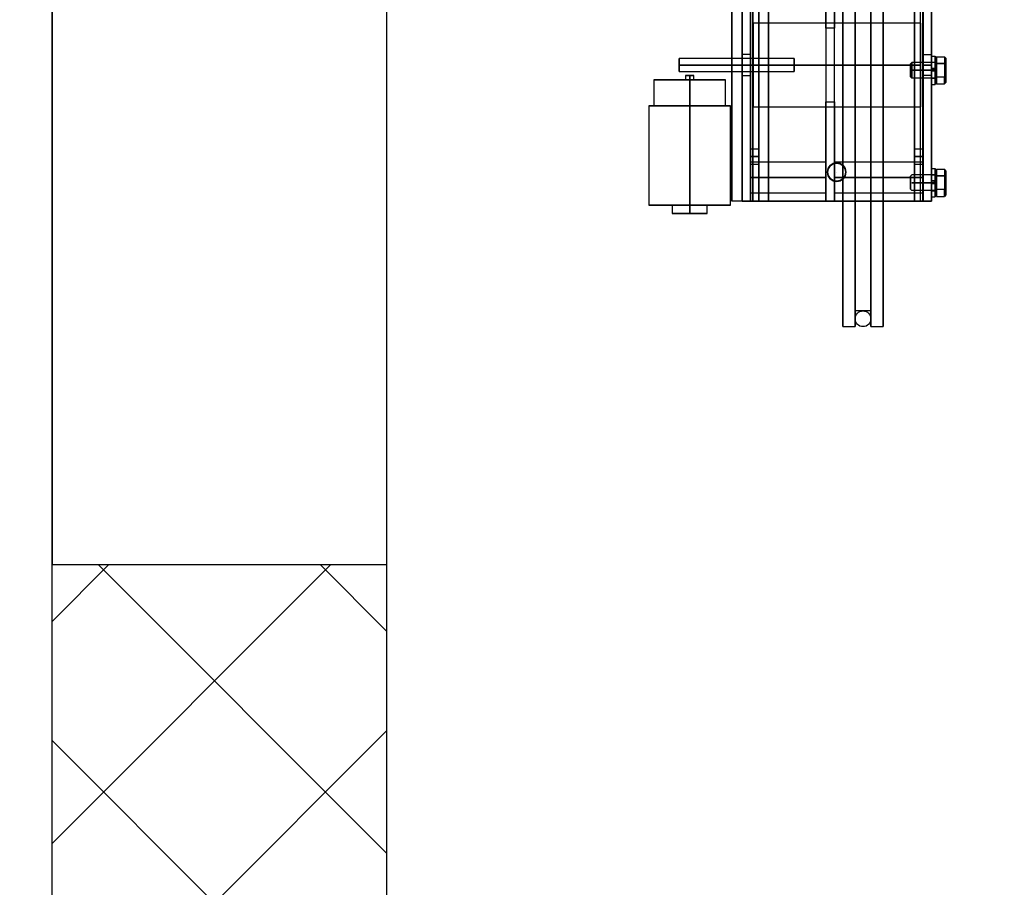
# Model space of a CAD drawing. Extents: x 1076 to 1544, y 277 to 860.
# Drawn here: x 1361 to 1384, y 661 to 681 of the extents above; entities that cross this region are included whole.
import ezdxf

# ---------------------------------------------------------------- set-up
doc = ezdxf.new("R2010")
doc.units = 0
doc.header["$LTSCALE"] = 40
doc.header["$MEASUREMENT"] = 0
doc.header["$PDMODE"] = 34
doc.linetypes.add('CENTER2', pattern=[1.125, 0.75, -0.125, 0.125, -0.125])
doc.linetypes.add('HIDDEN', pattern=[0.375, 0.25, -0.125])
doc.layers.get('0').update_dxf_attribs({"linetype": 'CONTINUOUS'})
doc.layers.get('DEFPOINTS').update_dxf_attribs({"linetype": 'CONTINUOUS'})
for name, color, linetype in [('3D-OBJ', 7, 'CONTINUOUS'), ('FRONT-DIM', 7, 'CONTINUOUS'), ('GOV ACCESS DOOR', 7, 'CONTINUOUS'), ('Governor', 5, 'CONTINUOUS'), ('HW GOV', 7, 'CONTINUOUS'), ('SELF RESETING GOV', 7, 'CONTINUOUS'), ('TOP-HID', 7, 'HIDDEN'), ('TOP-VIS', 7, 'CONTINUOUS')]:
    doc.layers.add(name, color=color, linetype=linetype)
doc.layers.add('Non Printing', color=190, linetype='CONTINUOUS', plot=False)
doc.styles.add('ROMANS', font='ROMANS.SHX')
doc.dimstyles.new('MEI_ROPED', dxfattribs={"dimtxt": 4.75, "dimasz": 5, "dimexe": 5, "dimexo": 1.625, "dimgap": 2.5, "dimtad": 0, "dimdec": 4, "dimzin": 3, "dimdsep": 46, "dimlunit": 4, "dimtxsty": 'ROMANS', "dimcen": 2.5, "dimadec": 0, "dimazin": 0, "dimtfac": 1, "dimtdec": 4, "dimtofl": 0, "dimtmove": 0, "dimatfit": 3, "dimfxl": 1, "dimfrac": 2, "dimtolj": 1, "dimtzin": 0, "dimarcsym": 0})

# ---------------------------------------------------------------- blocks, each defined once
blk = doc.blocks.new('*D27')
at = {"color": 0, "lineweight": -2, "transparency": 16777216}
for p, q in [((1383.911, 772.347), (1338.538, 772.347)), ((1341.038, 769.847), (1341.038, 736.353)), ((1341.038, 654.847), (1341.038, 688.841)), ((1383.911, 652.347), (1338.538, 652.347))]:
    blk.add_line(p, q, dxfattribs=at)
at = {"color": 0, "transparency": 16777216}
for points in [[(1340.622, 769.847), (1341.455, 769.847), (1341.038, 772.347)], [(1340.622, 654.847), (1341.455, 654.847), (1341.038, 652.347)]]:
    blk.add_solid(points, dxfattribs=at)
at = {"layer": 'DEFPOINTS', "color": 0, "transparency": 16777216}
for p in [(1341.038, 772.347), (1384.724, 772.347), (1384.724, 652.347)]:
    blk.add_point(p, dxfattribs=at)
at = {"color": 0, "transparency": 16777216, "insert": (1341.038, 712.597), "char_height": 2.375, "attachment_point": 5, "rotation": 90, "style": 'ROMANS'}
blk.add_mtext('\\A1;10\'-0" PLATFORM DEPTH', dxfattribs=at)
blk = doc.blocks.new('*D28')
at = {"color": 0, "lineweight": -2, "transparency": 16777216}
for p, q in [((1368.911, 774.597), (1331.441, 774.597)), ((1333.941, 772.097), (1333.941, 734.475)), ((1333.941, 647.097), (1333.941, 685.719)), ((1368.911, 644.597), (1331.441, 644.597))]:
    blk.add_line(p, q, dxfattribs=at)
at = {"color": 0, "transparency": 16777216}
for points in [[(1333.524, 772.097), (1334.357, 772.097), (1333.941, 774.597)], [(1333.524, 647.097), (1334.357, 647.097), (1333.941, 644.597)]]:
    blk.add_solid(points, dxfattribs=at)
at = {"layer": 'DEFPOINTS', "color": 0, "transparency": 16777216}
for p in [(1369.724, 774.597), (1333.941, 644.597), (1369.724, 644.597)]:
    blk.add_point(p, dxfattribs=at)
at = {"color": 0, "transparency": 16777216, "insert": (1333.941, 710.097), "char_height": 2.375, "attachment_point": 5, "rotation": 90, "style": 'ROMANS'}
blk.add_mtext('\\A1;10\'-10" HOISTWAY DEPTH', dxfattribs=at)
blk = doc.blocks.new('*D29')
at = {"color": 0, "lineweight": -2, "transparency": 16777216}
for p, q in [((1357.87, 654.847), (1357.87, 657.347)), ((1383.911, 652.347), (1355.37, 652.347)), ((1369.911, 651.097), (1355.37, 651.097)), ((1357.87, 648.597), (1357.87, 646.097))]:
    blk.add_line(p, q, dxfattribs=at)
at = {"color": 0, "transparency": 16777216}
for points in [[(1357.453, 654.847), (1358.286, 654.847), (1357.87, 652.347)], [(1357.453, 648.597), (1358.286, 648.597), (1357.87, 651.097)]]:
    blk.add_solid(points, dxfattribs=at)
at = {"layer": 'DEFPOINTS', "color": 0, "transparency": 16777216}
for p in [(1357.87, 652.347), (1384.724, 652.347), (1370.724, 651.097)]:
    blk.add_point(p, dxfattribs=at)
at = {"color": 0, "transparency": 16777216, "insert": (1357.87, 664.76), "char_height": 2.375, "attachment_point": 5, "rotation": 90, "style": 'ROMANS'}
blk.add_mtext('\\A1;1 1/4"', dxfattribs=at)
blk = doc.blocks.new('*D30')
at = {"color": 0, "lineweight": -2, "transparency": 16777216}
for p, q in [((1349.61, 653.597), (1349.61, 656.847)), ((1369.911, 651.097), (1347.11, 651.097)), ((1369.911, 644.597), (1347.11, 644.597)), ((1349.61, 642.097), (1349.61, 639.597))]:
    blk.add_line(p, q, dxfattribs=at)
at = {"color": 0, "transparency": 16777216}
for points in [[(1349.193, 653.597), (1350.027, 653.597), (1349.61, 651.097)], [(1349.193, 642.097), (1350.027, 642.097), (1349.61, 644.597)]]:
    blk.add_solid(points, dxfattribs=at)
at = {"layer": 'DEFPOINTS', "color": 0, "transparency": 16777216}
for p in [(1349.61, 651.097), (1370.724, 651.097), (1370.724, 644.597)]:
    blk.add_point(p, dxfattribs=at)
at = {"color": 0, "transparency": 16777216, "insert": (1349.61, 664.374), "char_height": 2.375, "attachment_point": 5, "rotation": 90, "style": 'ROMANS'}
blk.add_mtext('\\A1;6 1/2"', dxfattribs=at)
blk = doc.blocks.new('PFB Governor-flat-1')
at = {"layer": '3D-OBJ', "flags": 128}
blk.add_lwpolyline([(0, 1.876), (0, -22.437), (-0.501, -22.437), (-0.501, 1.876)], close=True, dxfattribs=at)
blk.add_lwpolyline([(0, 1.876), (0, -22.437), (-0.501, -22.437), (-0.501, 1.876)], close=True, dxfattribs=at)
at = {"layer": 'FRONT-DIM', "linetype": 'CENTER2'}
blk.add_line((2.004, -21.75), (2.004, -21.75), dxfattribs=at)
at = {"layer": 'Governor', "color": 1, "flags": 128}
for points in [[(2.446, -17.691), (2.446, -18.434), (2.446, -19.187), (2.446, -19.941), (2.446, -20.683), (2.446, -21.403), (2.446, -22.092), (2.446, -22.737), (2.446, -23.331), (2.446, -23.865), (2.446, -24.33), (2.446, -24.721), (2.446, -25.031), (2.446, -25.255), (2.446, -25.391), (2.446, -25.437), (2.446, -25.391), (2.446, -25.255), (2.446, -25.031), (2.446, -24.721), (2.446, -24.33), (2.446, -23.865), (2.446, -23.331), (2.446, -22.737), (2.446, -22.092), (2.446, -21.403), (2.446, -20.683), (2.446, -19.941), (2.446, -19.187), (2.446, -18.434), (2.446, -17.691)], [(2.154, -17.691), (2.154, -18.434), (2.154, -19.187), (2.154, -19.941), (2.154, -20.683), (2.154, -21.403), (2.154, -22.092), (2.154, -22.737), (2.154, -23.331), (2.154, -23.865), (2.154, -24.33), (2.154, -24.721), (2.154, -25.031), (2.154, -25.255), (2.154, -25.391), (2.154, -25.437), (2.154, -25.391), (2.154, -25.255), (2.154, -25.031), (2.154, -24.721), (2.154, -24.33), (2.154, -23.865), (2.154, -23.331), (2.154, -22.737), (2.154, -22.092), (2.154, -21.403), (2.154, -20.683), (2.154, -19.941), (2.154, -19.187), (2.154, -18.434), (2.154, -17.691)], [(2.822, -25.437), (2.822, -25.391), (2.822, -25.255), (2.822, -25.031), (2.822, -24.721), (2.822, -24.33), (2.822, -23.865), (2.822, -23.331), (2.822, -22.737), (2.822, -22.092), (2.822, -21.403), (2.822, -20.683), (2.822, -19.941), (2.822, -19.187), (2.822, -18.434), (2.822, -17.691)], [(2.822, -17.691), (2.822, -18.434), (2.822, -19.187), (2.822, -19.941), (2.822, -20.683), (2.822, -21.403), (2.822, -22.092), (2.822, -22.737), (2.822, -23.331), (2.822, -23.865), (2.822, -24.33), (2.822, -24.721), (2.822, -25.031), (2.822, -25.255), (2.822, -25.391), (2.822, -25.437), (3.114, -25.437), (3.114, -25.391), (3.114, -25.255), (3.114, -25.031), (3.114, -24.721), (3.114, -24.33), (3.114, -23.865), (3.114, -23.331), (3.114, -22.737), (3.114, -22.092), (3.114, -21.403), (3.114, -20.683), (3.114, -19.941), (3.114, -19.187), (3.114, -18.434), (3.114, -17.691)], [(3.114, -17.691), (3.114, -18.434), (3.114, -19.187), (3.114, -19.941), (3.114, -20.683), (3.114, -21.403), (3.114, -22.092), (3.114, -22.737), (3.114, -23.331), (3.114, -23.865), (3.114, -24.33), (3.114, -24.721), (3.114, -25.031), (3.114, -25.255), (3.114, -25.391), (3.114, -25.437)], [(2.822, -25.062), (2.446, -25.062), (2.446, -25.019), (2.446, -24.891), (2.446, -24.68), (2.446, -24.388), (2.446, -24.022), (2.446, -23.585), (2.446, -23.083), (2.446, -22.525), (2.446, -21.917), (2.446, -21.27), (2.446, -20.593), (2.446, -19.896), (2.446, -19.187), (2.446, -18.479), (2.446, -17.782)], [(2.446, -17.782), (2.446, -18.479), (2.446, -19.187), (2.446, -19.896), (2.446, -20.593), (2.446, -21.27), (2.446, -21.917), (2.446, -22.525), (2.446, -23.083), (2.446, -23.585), (2.446, -24.022), (2.446, -24.388), (2.446, -24.68), (2.446, -24.891), (2.446, -25.019), (2.446, -25.062)], [(2.822, -17.782), (2.822, -18.479), (2.822, -19.187), (2.822, -19.896), (2.822, -20.593), (2.822, -21.27), (2.822, -21.917), (2.822, -22.525), (2.822, -23.083), (2.822, -23.585), (2.822, -24.022), (2.822, -24.388), (2.822, -24.68), (2.822, -24.891), (2.822, -25.019), (2.822, -25.062), (2.822, -25.019), (2.822, -24.891), (2.822, -24.68), (2.822, -24.388), (2.822, -24.022), (2.822, -23.585), (2.822, -23.083), (2.822, -22.525), (2.822, -21.917), (2.822, -21.27), (2.822, -20.593), (2.822, -19.896), (2.822, -19.187), (2.822, -18.479), (2.822, -17.782)], [(0.143, -15.937), (0.143, -22.437), (0.143, -15.937)], [(1.748, -18.306), (1.748, -20.069), (1.948, -20.069), (1.948, -18.306), (1.748, -18.306), (1.748, -15.937), (1.948, -15.937), (1.948, -18.306)], [(1.948, -20.069), (1.948, -22.437), (1.948, -15.937), (1.748, -15.937), (1.748, -22.437), (1.748, -20.069)], [(4.066, -15.937), (4.066, -22.437), (4.066, -15.937)], [(4.267, -15.937), (4.267, -22.437), (4.267, -15.937)], [(4.003, -18.188), (0.005, -18.188), (0.005, -18.196), (0.005, -18.222), (0.005, -18.264), (0.005, -18.321), (0.005, -18.394), (0.005, -18.48), (0.005, -18.579), (0.005, -18.687), (0.005, -18.805), (0.005, -18.929), (0.005, -19.057), (0.005, -19.187), (0.005, -19.318), (0.005, -19.446), (0.005, -19.57), (0.005, -19.687), (0.005, -19.796), (0.005, -19.894), (0.005, -19.981), (0.005, -20.053), (0.005, -20.111), (0.005, -20.153), (0.005, -20.179), (0.005, -20.187), (0.005, -20.179), (0.005, -20.153), (0.005, -20.111), (0.005, -20.053), (0.005, -19.981), (0.005, -19.894), (0.005, -19.796), (0.005, -19.687), (0.005, -19.57), (0.005, -19.446), (0.005, -19.318), (0.005, -19.187), (0.005, -19.057), (0.005, -18.929), (0.005, -18.805), (0.005, -18.687), (0.005, -18.579), (0.005, -18.48), (0.005, -18.394), (0.005, -18.321), (0.005, -18.264), (0.005, -18.222), (0.005, -18.196), (0.005, -18.188)], [(0.005, -20.187), (4.003, -20.187), (4.003, -20.179), (4.003, -20.153), (4.003, -20.111), (4.003, -20.053), (4.003, -19.981), (4.003, -19.894), (4.003, -19.796), (4.003, -19.687), (4.003, -19.57), (4.003, -19.446), (4.003, -19.318), (4.003, -19.187), (4.003, -19.057), (4.003, -18.929), (4.003, -18.805), (4.003, -18.687), (4.003, -18.579), (4.003, -18.48), (4.003, -18.394), (4.003, -18.321), (4.003, -18.264), (4.003, -18.222), (4.003, -18.196), (4.003, -18.188), (4.003, -18.196), (4.003, -18.222), (4.003, -18.264), (4.003, -18.321), (4.003, -18.394), (4.003, -18.48), (4.003, -18.579), (4.003, -18.687), (4.003, -18.805), (4.003, -18.929), (4.003, -19.057), (4.003, -19.187), (4.003, -19.318), (4.003, -19.446), (4.003, -19.57), (4.003, -19.687), (4.003, -19.796), (4.003, -19.894), (4.003, -19.981), (4.003, -20.053), (4.003, -20.111), (4.003, -20.153), (4.003, -20.179), (4.003, -20.187)], [(-1.758, -19.344), (0.991, -19.344), (0.991, -19.338), (0.991, -19.323), (0.991, -19.298), (0.991, -19.266), (0.991, -19.228), (0.991, -19.187), (0.991, -19.147), (0.991, -19.109), (0.991, -19.077), (0.991, -19.052), (0.991, -19.037), (0.991, -19.031), (0.991, -19.037), (0.991, -19.052), (0.991, -19.077), (0.991, -19.109), (0.991, -19.147), (0.991, -19.187), (0.991, -19.228), (0.991, -19.266), (0.991, -19.298), (0.991, -19.323), (0.991, -19.338), (0.991, -19.344)], [(0.991, -19.031), (-1.758, -19.031), (-1.758, -19.037), (-1.758, -19.052), (-1.758, -19.077), (-1.758, -19.109), (-1.758, -19.147), (-1.758, -19.187), (-1.758, -19.228), (-1.758, -19.266), (-1.758, -19.298), (-1.758, -19.323), (-1.758, -19.338), (-1.758, -19.344), (-1.758, -19.338), (-1.758, -19.323), (-1.758, -19.298), (-1.758, -19.266), (-1.758, -19.228), (-1.758, -19.187), (-1.758, -19.147), (-1.758, -19.109), (-1.758, -19.077), (-1.758, -19.052), (-1.758, -19.037), (-1.758, -19.031)], [(-0.258, -19.437), (-0.058, -19.437), (-0.058, -19.418), (-0.058, -19.364), (-0.058, -19.283), (-0.058, -19.187), (-0.058, -19.092), (-0.058, -19.01), (-0.058, -18.956), (-0.058, -18.937), (-0.058, -18.956), (-0.058, -19.01), (-0.058, -19.092), (-0.058, -19.187), (-0.058, -19.283), (-0.058, -19.364), (-0.058, -19.418), (-0.058, -19.437)], [(-0.058, -18.937), (-0.258, -18.937), (-0.258, -18.956), (-0.258, -19.01), (-0.258, -19.092), (-0.258, -19.187), (-0.258, -19.283), (-0.258, -19.364), (-0.258, -19.418), (-0.258, -19.437), (-0.258, -19.418), (-0.258, -19.364), (-0.258, -19.283), (-0.258, -19.187), (-0.258, -19.092), (-0.258, -19.01), (-0.258, -18.956), (-0.258, -18.937)], [(4.267, -19.437), (4.067, -19.437), (4.067, -19.418), (4.067, -19.364), (4.067, -19.283), (4.067, -19.187), (4.067, -19.092), (4.067, -19.01), (4.067, -18.956), (4.067, -18.937), (4.067, -18.956), (4.067, -19.01), (4.067, -19.092), (4.067, -19.187), (4.067, -19.283), (4.067, -19.364), (4.067, -19.418), (4.067, -19.437)], [(4.067, -18.937), (4.267, -18.937), (4.267, -18.956), (4.267, -19.01), (4.267, -19.092), (4.267, -19.187), (4.267, -19.283), (4.267, -19.364), (4.267, -19.418), (4.267, -19.437), (4.267, -19.418), (4.267, -19.364), (4.267, -19.283), (4.267, -19.187), (4.267, -19.092), (4.267, -19.01), (4.267, -18.956), (4.267, -18.937)], [(-1.408, -19.537), (-1.408, -19.437), (-1.416, -19.437), (-1.437, -19.437), (-1.47, -19.437), (-1.508, -19.437), (-1.547, -19.437), (-1.579, -19.437), (-1.6, -19.437), (-1.608, -19.437), (-1.6, -19.437), (-1.579, -19.437), (-1.547, -19.437), (-1.508, -19.437), (-1.47, -19.437), (-1.437, -19.437), (-1.416, -19.437), (-1.408, -19.437)], [(-1.608, -19.437), (-1.608, -19.537), (-1.6, -19.537), (-1.579, -19.537), (-1.547, -19.537), (-1.508, -19.537), (-1.47, -19.537), (-1.437, -19.537), (-1.416, -19.537), (-1.408, -19.537), (-1.416, -19.537), (-1.437, -19.537), (-1.47, -19.537), (-1.508, -19.537), (-1.547, -19.537), (-1.579, -19.537), (-1.6, -19.537), (-1.608, -19.537)], [(-2.368, -19.537), (-2.368, -20.162), (-2.357, -20.162), (-2.326, -20.162), (-2.274, -20.162), (-2.204, -20.162), (-2.116, -20.162), (-2.014, -20.162), (-1.899, -20.162), (-1.774, -20.162), (-1.643, -20.162), (-1.508, -20.162), (-1.374, -20.162), (-1.243, -20.162), (-1.118, -20.162), (-1.003, -20.162), (-0.9, -20.162), (-0.813, -20.162), (-0.742, -20.162), (-0.691, -20.162), (-0.659, -20.162), (-0.649, -20.162), (-0.659, -20.162), (-0.691, -20.162), (-0.742, -20.162), (-0.813, -20.162), (-0.9, -20.162), (-1.003, -20.162), (-1.118, -20.162), (-1.243, -20.162), (-1.374, -20.162), (-1.508, -20.162), (-1.643, -20.162), (-1.774, -20.162), (-1.899, -20.162), (-2.014, -20.162), (-2.116, -20.162), (-2.204, -20.162), (-2.274, -20.162), (-2.326, -20.162), (-2.357, -20.162), (-2.368, -20.162)], [(-0.649, -20.162), (-0.649, -19.537), (-0.659, -19.537), (-0.691, -19.537), (-0.742, -19.537), (-0.813, -19.537), (-0.9, -19.537), (-1.003, -19.537), (-1.118, -19.537), (-1.243, -19.537), (-1.374, -19.537), (-1.508, -19.537), (-1.643, -19.537), (-1.774, -19.537), (-1.899, -19.537), (-2.014, -19.537), (-2.116, -19.537), (-2.204, -19.537), (-2.274, -19.537), (-2.326, -19.537), (-2.357, -19.537), (-2.368, -19.537), (-2.357, -19.537), (-2.326, -19.537), (-2.274, -19.537), (-2.204, -19.537), (-2.116, -19.537), (-2.014, -19.537), (-1.899, -19.537), (-1.774, -19.537), (-1.643, -19.537), (-1.508, -19.537), (-1.374, -19.537), (-1.243, -19.537), (-1.118, -19.537), (-1.003, -19.537), (-0.9, -19.537), (-0.813, -19.537), (-0.742, -19.537), (-0.691, -19.537), (-0.659, -19.537), (-0.649, -19.537)], [(-0.534, -22.537), (-0.534, -20.162), (-0.546, -20.162), (-0.581, -20.162), (-0.64, -20.162), (-0.72, -20.162), (-0.819, -20.162), (-0.935, -20.162), (-1.066, -20.162), (-1.207, -20.162), (-1.356, -20.162), (-1.508, -20.162), (-1.661, -20.162), (-1.809, -20.162), (-1.951, -20.162), (-2.081, -20.162), (-2.197, -20.162), (-2.297, -20.162), (-2.377, -20.162), (-2.435, -20.162), (-2.471, -20.162), (-2.483, -20.162), (-2.471, -20.162), (-2.435, -20.162), (-2.377, -20.162), (-2.297, -20.162), (-2.197, -20.162), (-2.081, -20.162), (-1.951, -20.162), (-1.809, -20.162), (-1.661, -20.162), (-1.508, -20.162), (-1.356, -20.162), (-1.207, -20.162), (-1.066, -20.162), (-0.935, -20.162), (-0.819, -20.162), (-0.72, -20.162), (-0.64, -20.162), (-0.581, -20.162), (-0.546, -20.162), (-0.534, -20.162)], [(-2.483, -20.162), (-2.483, -22.537), (-2.471, -22.537), (-2.435, -22.537), (-2.377, -22.537), (-2.297, -22.537), (-2.197, -22.537), (-2.081, -22.537), (-1.951, -22.537), (-1.809, -22.537), (-1.661, -22.537), (-1.508, -22.537), (-1.356, -22.537), (-1.207, -22.537), (-1.066, -22.537), (-0.935, -22.537), (-0.819, -22.537), (-0.72, -22.537), (-0.64, -22.537), (-0.581, -22.537), (-0.546, -22.537), (-0.534, -22.537), (-0.546, -22.537), (-0.581, -22.537), (-0.64, -22.537), (-0.72, -22.537), (-0.819, -22.537), (-0.935, -22.537), (-1.066, -22.537), (-1.207, -22.537), (-1.356, -22.537), (-1.508, -22.537), (-1.661, -22.537), (-1.809, -22.537), (-1.951, -22.537), (-2.081, -22.537), (-2.197, -22.537), (-2.297, -22.537), (-2.377, -22.537), (-2.435, -22.537), (-2.471, -22.537), (-2.483, -22.537)], [(0.143, -21.562), (-0.057, -21.562), (-0.057, -21.537), (-0.057, -21.468), (-0.057, -21.375), (-0.057, -21.281), (-0.057, -21.212), (-0.057, -21.187), (-0.057, -21.212), (-0.057, -21.281), (-0.057, -21.375), (-0.057, -21.468), (-0.057, -21.537), (-0.057, -21.562)], [(-0.057, -21.187), (0.143, -21.187), (0.143, -21.212), (0.143, -21.281), (0.143, -21.375), (0.143, -21.468), (0.143, -21.537), (0.143, -21.562), (0.143, -21.537), (0.143, -21.468), (0.143, -21.375), (0.143, -21.281), (0.143, -21.212), (0.143, -21.187)], [(4.066, -21.562), (3.866, -21.562), (3.866, -21.537), (3.866, -21.468), (3.866, -21.375), (3.866, -21.281), (3.866, -21.212), (3.866, -21.187), (3.866, -21.212), (3.866, -21.281), (3.866, -21.375), (3.866, -21.468), (3.866, -21.537), (3.866, -21.562)], [(3.866, -21.187), (4.066, -21.187), (4.066, -21.212), (4.066, -21.281), (4.066, -21.375), (4.066, -21.468), (4.066, -21.537), (4.066, -21.562), (4.066, -21.537), (4.066, -21.468), (4.066, -21.375), (4.066, -21.281), (4.066, -21.212), (4.066, -21.187)], [(1.748, -22.25), (-0.058, -22.25), (-0.058, -22.246), (-0.058, -22.235), (-0.058, -22.216), (-0.058, -22.19), (-0.058, -22.158), (-0.058, -22.12), (-0.058, -22.078), (-0.058, -22.031), (-0.058, -21.981), (-0.058, -21.928), (-0.058, -21.875), (-0.058, -21.822), (-0.058, -21.769), (-0.058, -21.719), (-0.058, -21.672), (-0.058, -21.629), (-0.058, -21.592), (-0.058, -21.56), (-0.058, -21.534), (-0.058, -21.515), (-0.058, -21.504), (-0.058, -21.5), (-0.058, -21.504), (-0.058, -21.515), (-0.058, -21.534), (-0.058, -21.56), (-0.058, -21.592), (-0.058, -21.629), (-0.058, -21.672), (-0.058, -21.719), (-0.058, -21.769), (-0.058, -21.822), (-0.058, -21.875), (-0.058, -21.928), (-0.058, -21.981), (-0.058, -22.031), (-0.058, -22.078), (-0.058, -22.12), (-0.058, -22.158), (-0.058, -22.19), (-0.058, -22.216), (-0.058, -22.235), (-0.058, -22.246), (-0.058, -22.25)], [(-0.058, -21.5), (1.748, -21.5), (1.748, -21.504), (1.748, -21.515), (1.748, -21.534), (1.748, -21.56), (1.748, -21.592), (1.748, -21.629), (1.748, -21.672), (1.748, -21.719), (1.748, -21.769), (1.748, -21.822), (1.748, -21.875), (1.748, -21.928), (1.748, -21.981), (1.748, -22.031), (1.748, -22.078), (1.748, -22.12), (1.748, -22.158), (1.748, -22.19), (1.748, -22.216), (1.748, -22.235), (1.748, -22.246), (1.748, -22.25), (1.748, -22.246), (1.748, -22.235), (1.748, -22.216), (1.748, -22.19), (1.748, -22.158), (1.748, -22.12), (1.748, -22.078), (1.748, -22.031), (1.748, -21.981), (1.748, -21.928), (1.748, -21.875), (1.748, -21.822), (1.748, -21.769), (1.748, -21.719), (1.748, -21.672), (1.748, -21.629), (1.748, -21.592), (1.748, -21.56), (1.748, -21.534), (1.748, -21.515), (1.748, -21.504), (1.748, -21.5)], [(2.223, -21.75), (2.223, -21.75), (2.206, -21.666), (2.159, -21.595), (2.088, -21.547), (2.004, -21.531), (1.92, -21.547), (1.85, -21.595), (1.802, -21.666), (1.786, -21.75), (1.802, -21.833), (1.85, -21.904), (1.92, -21.952), (2.004, -21.968), (2.088, -21.952), (2.159, -21.904), (2.206, -21.833), (2.223, -21.75)], [(1.786, -21.75), (1.786, -21.75), (1.802, -21.666), (1.85, -21.595), (1.92, -21.547), (2.004, -21.531), (2.088, -21.547), (2.159, -21.595), (2.206, -21.666), (2.223, -21.75), (2.206, -21.833), (2.159, -21.904), (2.088, -21.952), (2.004, -21.968), (1.92, -21.952), (1.85, -21.904), (1.802, -21.833), (1.786, -21.75)], [(4.066, -22.25), (1.949, -22.25), (1.949, -22.245), (1.949, -22.232), (1.949, -22.209), (1.949, -22.178), (1.949, -22.14), (1.949, -22.095), (1.949, -22.045), (1.949, -21.991), (1.949, -21.934), (1.949, -21.875), (1.949, -21.816), (1.949, -21.759), (1.949, -21.705), (1.949, -21.655), (1.949, -21.61), (1.949, -21.572), (1.949, -21.541), (1.949, -21.518), (1.949, -21.505), (1.949, -21.5), (1.949, -21.505), (1.949, -21.518), (1.949, -21.541), (1.949, -21.572), (1.949, -21.61), (1.949, -21.655), (1.949, -21.705), (1.949, -21.759), (1.949, -21.816), (1.949, -21.875), (1.949, -21.934), (1.949, -21.991), (1.949, -22.045), (1.949, -22.095), (1.949, -22.14), (1.949, -22.178), (1.949, -22.209), (1.949, -22.232), (1.949, -22.245), (1.949, -22.25)], [(1.949, -21.5), (4.066, -21.5), (4.066, -21.505), (4.066, -21.518), (4.066, -21.541), (4.066, -21.572), (4.066, -21.61), (4.066, -21.655), (4.066, -21.705), (4.066, -21.759), (4.066, -21.816), (4.066, -21.875), (4.066, -21.934), (4.066, -21.991), (4.066, -22.045), (4.066, -22.095), (4.066, -22.14), (4.066, -22.178), (4.066, -22.209), (4.066, -22.232), (4.066, -22.245), (4.066, -22.25), (4.066, -22.245), (4.066, -22.232), (4.066, -22.209), (4.066, -22.178), (4.066, -22.14), (4.066, -22.095), (4.066, -22.045), (4.066, -21.991), (4.066, -21.934), (4.066, -21.875), (4.066, -21.816), (4.066, -21.759), (4.066, -21.705), (4.066, -21.655), (4.066, -21.61), (4.066, -21.572), (4.066, -21.541), (4.066, -21.518), (4.066, -21.505), (4.066, -21.5)], [(2.004, -21.531), (2.005, -21.531)], [(2.004, -21.968), (2.005, -21.968)], [(-1.923, -22.537), (-1.923, -22.737), (-1.913, -22.737), (-1.882, -22.737), (-1.833, -22.737), (-1.767, -22.737), (-1.688, -22.737), (-1.6, -22.737), (-1.508, -22.737), (-1.416, -22.737), (-1.328, -22.737), (-1.25, -22.737), (-1.184, -22.737), (-1.135, -22.737), (-1.104, -22.737), (-1.093, -22.737), (-1.104, -22.737), (-1.135, -22.737), (-1.184, -22.737), (-1.25, -22.737), (-1.328, -22.737), (-1.416, -22.737), (-1.508, -22.737), (-1.6, -22.737), (-1.688, -22.737), (-1.767, -22.737), (-1.833, -22.737), (-1.882, -22.737), (-1.913, -22.737), (-1.923, -22.737)], [(-1.093, -22.737), (-1.093, -22.537), (-1.104, -22.537), (-1.135, -22.537), (-1.184, -22.537), (-1.25, -22.537), (-1.328, -22.537), (-1.416, -22.537), (-1.508, -22.537), (-1.6, -22.537), (-1.688, -22.537), (-1.767, -22.537), (-1.833, -22.537), (-1.882, -22.537), (-1.913, -22.537), (-1.923, -22.537), (-1.913, -22.537), (-1.882, -22.537), (-1.833, -22.537), (-1.767, -22.537), (-1.688, -22.537), (-1.6, -22.537), (-1.508, -22.537), (-1.416, -22.537), (-1.328, -22.537), (-1.25, -22.537), (-1.184, -22.537), (-1.135, -22.537), (-1.104, -22.537), (-1.093, -22.537)], [(1.748, -22.437), (1.948, -22.437), (1.748, -22.437)], [(2.154, -25.437), (2.446, -25.437)]]:
    blk.add_lwpolyline(points, dxfattribs=at)
for points in [[(-0.258, -15.937), (-0.258, -15.937), (-0.258, -22.437), (-0.258, -15.937), (-0.058, -15.937), (-0.258, -15.937)], [(-0.258, -22.437), (-0.058, -22.437), (-0.058, -15.937), (-0.058, -22.437)], [(0.143, -22.437), (3.866, -22.437), (4.066, -22.437), (-0.057, -22.437), (-0.057, -15.937), (-0.057, -22.437)], [(3.866, -22.437), (3.866, -15.937)], [(4.267, -22.437), (4.067, -22.437), (4.067, -15.937), (4.067, -22.437)], [(-1.758, -19.187), (0.991, -19.187)], [(-0.258, -19.187), (-0.058, -19.187)], [(4.003, -19.187), (0.005, -19.187)], [(2.446, -19.187), (2.154, -19.187)], [(2.822, -19.187), (2.446, -19.187)], [(3.114, -19.187), (2.822, -19.187)], [(4.267, -19.187), (4.067, -19.187)], [(-1.508, -19.437), (-1.508, -19.537)], [(-1.508, -19.537), (-1.508, -20.162)], [(-1.508, -20.162), (-1.508, -22.537)], [(0.143, -21.375), (-0.057, -21.375)], [(4.066, -21.375), (3.866, -21.375)], [(1.748, -21.875), (-0.058, -21.875)], [(4.066, -21.875), (1.949, -21.875)], [(-1.508, -22.737), (-1.508, -22.537)]]:
    blk.add_lwpolyline(points, close=True, dxfattribs=at)
at = {"layer": 'Non Printing', "flags": 128}
for points in [[(3.999, -22.437), (3.999, -22.437), (0.001, -22.437), (0.001, -15.937), (0.001, -22.437), (0.376, -22.437), (0.376, -15.937), (0.001, -15.937), (3.999, -15.937), (3.999, -15.937)], [(3.999, -15.937), (3.999, -22.437), (0.376, -22.437), (0.376, -15.937), (3.999, -15.937)], [(3.999, -15.937), (3.999, -22.437)], [(1.786, -21.745), (1.785, -21.745), (1.802, -21.661), (1.849, -21.59), (1.921, -21.542), (2.004, -21.526), (2.088, -21.542), (2.159, -21.59), (2.206, -21.661), (2.223, -21.745), (2.206, -21.828), (2.159, -21.899), (2.088, -21.947), (2.004, -21.963), (1.921, -21.947), (1.849, -21.899), (1.802, -21.828), (1.785, -21.745)], [(2.223, -21.745), (2.223, -21.745), (2.206, -21.661), (2.159, -21.59), (2.088, -21.542), (2.004, -21.526), (1.921, -21.542), (1.849, -21.59), (1.802, -21.661), (1.785, -21.745), (1.802, -21.828), (1.849, -21.899), (1.921, -21.947), (2.004, -21.963), (2.088, -21.947), (2.159, -21.899), (2.206, -21.828), (2.223, -21.745)], [(2.004, -21.526), (2.005, -21.526)], [(2.004, -21.963), (2.005, -21.963)]]:
    blk.add_lwpolyline(points, dxfattribs=at)
at = {"layer": 'SELF RESETING GOV'}
blk.add_circle((2.634, -25.25), 0.188, dxfattribs=at)
at = {"layer": 'TOP-HID'}
blk.add_line((0.375, -15.938), (0.375, -22.438), dxfattribs=at)
at = {"layer": 'TOP-VIS'}
for p, q in [((-0.5, 1.875), (-0.5, -22.438)), ((0, -22.438), (0, -15.938)), ((4, -15.938), (4, -22.438)), ((0, -22.438), (-0.5, -22.438)), ((4, -22.438), (0, -22.438))]:
    blk.add_line(p, q, dxfattribs=at)
blk.add_circle((2.004, -21.745), 0.219, dxfattribs=at)
blk = doc.blocks.new('PFB Governor')
at = {"layer": '3D-OBJ', "flags": 128}
for points in [[(-218.295, -659.65), (-218.295, -659.65), (-218.295, -659.61), (-218.295, -659.571), (-218.295, -659.534), (-218.295, -659.499), (-218.295, -659.467), (-218.295, -659.438), (-218.295, -659.413), (-218.295, -659.392), (-218.295, -659.375), (-218.295, -659.363), (-218.295, -659.355), (-218.295, -659.352), (-218.295, -659.355), (-218.295, -659.362), (-218.295, -659.373), (-218.295, -659.39), (-218.295, -659.41), (-218.295, -659.435), (-218.295, -659.464), (-218.295, -659.495), (-218.295, -659.53), (-218.295, -659.567), (-218.295, -659.606), (-218.295, -659.646), (-218.295, -659.686), (-218.295, -659.727), (-218.295, -659.767), (-218.295, -659.806), (-218.295, -659.844), (-218.295, -659.879), (-218.295, -659.912), (-218.295, -659.941), (-218.295, -659.967), (-218.295, -659.989), (-218.295, -660.007), (-218.295, -660.02), (-218.295, -660.029), (-218.295, -660.032), (-218.295, -660.031), (-218.295, -660.025), (-218.295, -660.014), (-218.295, -659.999), (-218.295, -659.979), (-218.295, -659.955), (-218.295, -659.927), (-218.295, -659.896), (-218.295, -659.862), (-218.295, -659.825), (-218.295, -659.787), (-218.295, -659.747), (-218.295, -659.707), (-218.389, -659.707), (-218.389, -659.737), (-218.389, -659.765), (-218.389, -659.793), (-218.389, -659.817), (-218.389, -659.839), (-218.389, -659.856), (-218.389, -659.87), (-218.389, -659.88), (-218.389, -659.884), (-218.389, -659.88), (-218.389, -659.87), (-218.389, -659.856), (-218.389, -659.838), (-218.389, -659.817), (-218.389, -659.792), (-218.389, -659.765), (-218.389, -659.737), (-218.389, -659.707), (-218.389, -659.676), (-218.389, -659.646), (-218.389, -659.618), (-218.389, -659.591), (-218.389, -659.566), (-218.389, -659.545), (-218.389, -659.528), (-218.389, -659.514), (-218.389, -659.505), (-218.389, -659.5), (-218.389, -659.501), (-218.389, -659.506), (-218.389, -659.515), (-218.389, -659.529), (-218.389, -659.547), (-218.389, -659.569), (-218.389, -659.594), (-218.389, -659.621), (-218.389, -659.65), (-218.295, -659.65), (-218.295, -659.621), (-218.295, -659.594), (-218.295, -659.569), (-218.295, -659.547), (-218.295, -659.529), (-218.295, -659.515), (-218.295, -659.506), (-218.295, -659.501), (-218.295, -659.5), (-218.295, -659.505), (-218.295, -659.514), (-218.295, -659.528), (-218.295, -659.545), (-218.295, -659.566), (-218.295, -659.591), (-218.295, -659.618), (-218.295, -659.646), (-218.295, -659.676), (-218.295, -659.707), (-218.295, -659.737), (-218.295, -659.765), (-218.295, -659.792), (-218.295, -659.817), (-218.295, -659.838), (-218.295, -659.856), (-218.295, -659.87), (-218.295, -659.88), (-218.295, -659.884), (-218.295, -659.88), (-218.295, -659.87), (-218.295, -659.856), (-218.295, -659.839), (-218.295, -659.817), (-218.295, -659.793), (-218.295, -659.765), (-218.295, -659.737), (-218.295, -659.707), (-218.295, -659.707)], [(-218.295, -659.65), (-218.389, -659.65), (-218.389, -659.61), (-218.389, -659.571), (-218.389, -659.534), (-218.389, -659.499), (-218.389, -659.467), (-218.389, -659.438), (-218.389, -659.413), (-218.389, -659.392), (-218.389, -659.375), (-218.389, -659.363), (-218.389, -659.355), (-218.389, -659.352), (-218.389, -659.355), (-218.389, -659.362), (-218.389, -659.373), (-218.389, -659.39), (-218.389, -659.41), (-218.389, -659.435), (-218.389, -659.464), (-218.389, -659.495), (-218.389, -659.53), (-218.389, -659.567), (-218.389, -659.606), (-218.389, -659.646), (-218.389, -659.686), (-218.389, -659.727), (-218.389, -659.767), (-218.389, -659.806), (-218.389, -659.844), (-218.389, -659.879), (-218.389, -659.912), (-218.389, -659.941), (-218.389, -659.967), (-218.389, -659.989), (-218.389, -660.007), (-218.389, -660.02), (-218.389, -660.029), (-218.389, -660.032), (-218.389, -660.031), (-218.389, -660.025), (-218.389, -660.014), (-218.389, -659.999), (-218.389, -659.979), (-218.389, -659.955), (-218.389, -659.927), (-218.389, -659.896), (-218.389, -659.862), (-218.389, -659.825), (-218.389, -659.787), (-218.389, -659.747), (-218.389, -659.707), (-218.295, -659.707)], [(-218.389, -659.353), (-218.295, -659.353)], [(-218.295, -659.404), (-218.264, -659.368), (-218.264, -659.53), (-218.076, -659.53), (-218.076, -659.855)], [(-218.045, -659.404), (-218.076, -659.368), (-218.076, -659.53), (-218.264, -659.53), (-218.264, -659.368), (-218.076, -659.368), (-218.076, -659.53), (-218.045, -659.548), (-218.076, -659.53), (-218.076, -659.855), (-218.264, -659.855), (-218.264, -659.53), (-218.264, -659.855), (-218.295, -659.837), (-218.264, -659.855), (-218.264, -660.017), (-218.295, -659.981)], [(-218.295, -659.548), (-218.295, -659.837), (-218.295, -659.981), (-218.295, -659.837), (-218.295, -659.548), (-218.295, -659.404), (-218.295, -659.548)], [(-218.045, -659.404), (-218.045, -659.548), (-218.045, -659.404)], [(-218.295, -659.88), (-218.295, -659.878), (-218.295, -659.871), (-218.295, -659.859), (-218.295, -659.844), (-218.295, -659.825), (-218.295, -659.803), (-218.295, -659.777), (-218.295, -659.75), (-218.295, -659.722), (-218.295, -659.692), (-218.295, -659.663), (-218.295, -659.634), (-218.295, -659.607), (-218.295, -659.582), (-218.295, -659.56), (-218.295, -659.541), (-218.295, -659.525), (-218.295, -659.514), (-218.295, -659.507), (-218.295, -659.505), (-218.295, -659.507), (-218.295, -659.514), (-218.295, -659.525), (-218.295, -659.541), (-218.295, -659.56), (-218.295, -659.582), (-218.295, -659.607), (-218.295, -659.634), (-218.295, -659.663), (-218.295, -659.692), (-218.295, -659.722), (-218.295, -659.75), (-218.295, -659.777), (-218.295, -659.803), (-218.295, -659.825), (-218.295, -659.844), (-218.295, -659.859), (-218.295, -659.871), (-218.295, -659.878), (-218.295, -659.88), (-218.857, -659.88), (-218.888, -659.849), (-218.888, -659.846), (-218.888, -659.839), (-218.888, -659.828), (-218.888, -659.812), (-218.888, -659.793), (-218.888, -659.771), (-218.888, -659.746), (-218.888, -659.72), (-218.888, -659.692), (-218.888, -659.665), (-218.888, -659.639), (-218.888, -659.614), (-218.888, -659.592), (-218.888, -659.573), (-218.888, -659.557), (-218.888, -659.546), (-218.888, -659.539), (-218.888, -659.536), (-218.888, -659.539), (-218.888, -659.546), (-218.888, -659.557), (-218.888, -659.573), (-218.888, -659.592), (-218.888, -659.614), (-218.888, -659.639), (-218.888, -659.665), (-218.888, -659.692), (-218.888, -659.72), (-218.888, -659.746), (-218.888, -659.771), (-218.888, -659.793), (-218.888, -659.812), (-218.888, -659.828), (-218.888, -659.839), (-218.888, -659.846), (-218.888, -659.849)], [(-218.295, -659.505), (-218.857, -659.505), (-218.888, -659.536)], [(-218.857, -659.505), (-218.857, -659.507), (-218.857, -659.514), (-218.857, -659.525), (-218.857, -659.541), (-218.857, -659.56), (-218.857, -659.582), (-218.857, -659.607), (-218.857, -659.634), (-218.857, -659.663), (-218.857, -659.692), (-218.857, -659.722), (-218.857, -659.75), (-218.857, -659.777), (-218.857, -659.803), (-218.857, -659.825), (-218.857, -659.844), (-218.857, -659.859), (-218.857, -659.871), (-218.857, -659.878), (-218.857, -659.88), (-218.857, -659.878), (-218.857, -659.871), (-218.857, -659.859), (-218.857, -659.844), (-218.857, -659.825), (-218.857, -659.803), (-218.857, -659.777), (-218.857, -659.75), (-218.857, -659.722), (-218.857, -659.692), (-218.857, -659.663), (-218.857, -659.634), (-218.857, -659.607), (-218.857, -659.582), (-218.857, -659.56), (-218.857, -659.541), (-218.857, -659.525), (-218.857, -659.514), (-218.857, -659.507), (-218.857, -659.505)], [(-218.389, -659.5), (-218.295, -659.5)], [(-218.045, -659.548), (-218.045, -659.837), (-218.045, -659.981), (-218.045, -659.837), (-218.045, -659.548)], [(-218.389, -659.707), (-218.295, -659.707)], [(-218.389, -659.707), (-218.295, -659.707)], [(-218.045, -659.981), (-218.076, -660.017), (-218.076, -659.855), (-218.264, -659.855), (-218.264, -660.017), (-218.076, -660.017), (-218.076, -659.855)], [(-218.389, -659.884), (-218.295, -659.884)], [(-218.389, -660.032), (-218.295, -660.032)], [(-218.295, -662.567), (-218.295, -662.565), (-218.295, -662.558), (-218.295, -662.547), (-218.295, -662.532), (-218.295, -662.512), (-218.295, -662.49), (-218.295, -662.465), (-218.295, -662.438), (-218.295, -662.409), (-218.295, -662.38), (-218.295, -662.351), (-218.295, -662.322), (-218.295, -662.295), (-218.295, -662.27), (-218.295, -662.247), (-218.295, -662.228), (-218.295, -662.213), (-218.295, -662.202), (-218.295, -662.195), (-218.295, -662.192), (-218.295, -662.195), (-218.295, -662.202), (-218.295, -662.213), (-218.295, -662.228), (-218.295, -662.247), (-218.295, -662.27), (-218.295, -662.295), (-218.295, -662.322), (-218.295, -662.351), (-218.295, -662.38), (-218.295, -662.409), (-218.295, -662.438), (-218.295, -662.465), (-218.295, -662.49), (-218.295, -662.512), (-218.295, -662.532), (-218.295, -662.547), (-218.295, -662.558), (-218.295, -662.565), (-218.295, -662.567), (-218.857, -662.567), (-218.888, -662.536), (-218.888, -662.534), (-218.888, -662.527), (-218.888, -662.515), (-218.888, -662.5), (-218.888, -662.48), (-218.888, -662.458), (-218.888, -662.433), (-218.888, -662.407), (-218.888, -662.38), (-218.888, -662.353), (-218.888, -662.326), (-218.888, -662.302), (-218.888, -662.279), (-218.888, -662.26), (-218.888, -662.245), (-218.888, -662.233), (-218.888, -662.226), (-218.888, -662.224), (-218.888, -662.226), (-218.888, -662.233), (-218.888, -662.245), (-218.888, -662.26), (-218.888, -662.279), (-218.888, -662.302), (-218.888, -662.326), (-218.888, -662.353), (-218.888, -662.38), (-218.888, -662.407), (-218.888, -662.433), (-218.888, -662.458), (-218.888, -662.48), (-218.888, -662.5), (-218.888, -662.515), (-218.888, -662.527), (-218.888, -662.534), (-218.888, -662.536)], [(-218.295, -662.192), (-218.857, -662.192), (-218.888, -662.224)], [(-218.295, -662.337), (-218.295, -662.337), (-218.295, -662.297), (-218.295, -662.258), (-218.295, -662.221), (-218.295, -662.187), (-218.295, -662.154), (-218.295, -662.126), (-218.295, -662.1), (-218.295, -662.079), (-218.295, -662.062), (-218.295, -662.05), (-218.295, -662.043), (-218.295, -662.04), (-218.295, -662.042), (-218.295, -662.049), (-218.295, -662.061), (-218.295, -662.077), (-218.295, -662.098), (-218.295, -662.123), (-218.295, -662.151), (-218.295, -662.183), (-218.295, -662.218), (-218.295, -662.254), (-218.295, -662.293), (-218.295, -662.333), (-218.295, -662.374), (-218.295, -662.414), (-218.295, -662.455), (-218.295, -662.494), (-218.295, -662.531), (-218.295, -662.567), (-218.295, -662.599), (-218.295, -662.629), (-218.295, -662.655), (-218.295, -662.677), (-218.295, -662.694), (-218.295, -662.708), (-218.295, -662.716), (-218.295, -662.72), (-218.295, -662.718), (-218.295, -662.712), (-218.295, -662.702), (-218.295, -662.686), (-218.295, -662.666), (-218.295, -662.642), (-218.295, -662.615), (-218.295, -662.583), (-218.295, -662.549), (-218.295, -662.513), (-218.295, -662.475), (-218.295, -662.435), (-218.295, -662.394), (-218.389, -662.394), (-218.389, -662.424), (-218.389, -662.453), (-218.389, -662.48), (-218.389, -662.505), (-218.389, -662.526), (-218.389, -662.544), (-218.389, -662.558), (-218.389, -662.567), (-218.389, -662.572), (-218.389, -662.567), (-218.389, -662.558), (-218.389, -662.544), (-218.389, -662.526), (-218.389, -662.505), (-218.389, -662.48), (-218.389, -662.453), (-218.389, -662.424), (-218.389, -662.394), (-218.389, -662.364), (-218.389, -662.334), (-218.389, -662.305), (-218.389, -662.278), (-218.389, -662.254), (-218.389, -662.233), (-218.389, -662.215), (-218.389, -662.201), (-218.389, -662.192), (-218.389, -662.188), (-218.389, -662.188), (-218.389, -662.193), (-218.389, -662.203), (-218.389, -662.217), (-218.389, -662.235), (-218.389, -662.257), (-218.389, -662.281), (-218.389, -662.308), (-218.389, -662.337), (-218.295, -662.337), (-218.295, -662.308), (-218.295, -662.281), (-218.295, -662.257), (-218.295, -662.235), (-218.295, -662.217), (-218.295, -662.203), (-218.295, -662.193), (-218.295, -662.188), (-218.295, -662.188), (-218.295, -662.192), (-218.295, -662.201), (-218.295, -662.215), (-218.295, -662.233), (-218.295, -662.254), (-218.295, -662.278), (-218.295, -662.305), (-218.295, -662.334), (-218.295, -662.364), (-218.295, -662.394), (-218.295, -662.424), (-218.295, -662.453), (-218.295, -662.48), (-218.295, -662.505), (-218.295, -662.526), (-218.295, -662.544), (-218.295, -662.558), (-218.295, -662.567), (-218.295, -662.572), (-218.295, -662.567), (-218.295, -662.558), (-218.295, -662.544), (-218.295, -662.526), (-218.295, -662.505), (-218.295, -662.48), (-218.295, -662.453), (-218.295, -662.424), (-218.295, -662.394), (-218.295, -662.394)], [(-218.295, -662.337), (-218.389, -662.337), (-218.389, -662.297), (-218.389, -662.258), (-218.389, -662.221), (-218.389, -662.187), (-218.389, -662.154), (-218.389, -662.126), (-218.389, -662.1), (-218.389, -662.079), (-218.389, -662.062), (-218.389, -662.05), (-218.389, -662.043), (-218.389, -662.04), (-218.389, -662.042), (-218.389, -662.049), (-218.389, -662.061), (-218.389, -662.077), (-218.389, -662.098), (-218.389, -662.123), (-218.389, -662.151), (-218.389, -662.183), (-218.389, -662.218), (-218.389, -662.254), (-218.389, -662.293), (-218.389, -662.333), (-218.389, -662.374), (-218.389, -662.414), (-218.389, -662.455), (-218.389, -662.494), (-218.389, -662.531), (-218.389, -662.567), (-218.389, -662.599), (-218.389, -662.629), (-218.389, -662.655), (-218.389, -662.677), (-218.389, -662.694), (-218.389, -662.708), (-218.389, -662.716), (-218.389, -662.72), (-218.389, -662.718), (-218.389, -662.712), (-218.389, -662.702), (-218.389, -662.686), (-218.389, -662.666), (-218.389, -662.642), (-218.389, -662.615), (-218.389, -662.583), (-218.389, -662.549), (-218.389, -662.513), (-218.389, -662.475), (-218.389, -662.435), (-218.389, -662.394), (-218.295, -662.394)], [(-218.389, -662.04), (-218.295, -662.04)], [(-218.389, -662.188), (-218.295, -662.188)], [(-218.295, -662.091), (-218.264, -662.055), (-218.264, -662.218), (-218.076, -662.218), (-218.076, -662.542)], [(-218.045, -662.091), (-218.076, -662.055), (-218.076, -662.218), (-218.264, -662.218), (-218.264, -662.055), (-218.076, -662.055), (-218.076, -662.218), (-218.045, -662.236), (-218.076, -662.218), (-218.076, -662.542), (-218.264, -662.542), (-218.264, -662.218), (-218.264, -662.542), (-218.295, -662.524), (-218.264, -662.542), (-218.264, -662.705), (-218.295, -662.669)], [(-218.295, -662.236), (-218.295, -662.524), (-218.295, -662.669), (-218.295, -662.524), (-218.295, -662.236), (-218.295, -662.091), (-218.295, -662.236)], [(-218.295, -662.179), (-218.295, -662.181), (-218.295, -662.188), (-218.295, -662.199), (-218.295, -662.215), (-218.295, -662.234), (-218.295, -662.256), (-218.295, -662.281), (-218.295, -662.308), (-218.295, -662.337), (-218.295, -662.366), (-218.295, -662.396), (-218.295, -662.424), (-218.295, -662.451), (-218.295, -662.477), (-218.295, -662.499), (-218.295, -662.518), (-218.295, -662.533), (-218.295, -662.545), (-218.295, -662.551), (-218.295, -662.554), (-218.295, -662.551), (-218.295, -662.545), (-218.295, -662.533), (-218.295, -662.518), (-218.295, -662.499), (-218.295, -662.477), (-218.295, -662.451), (-218.295, -662.424), (-218.295, -662.396), (-218.295, -662.366), (-218.295, -662.337), (-218.295, -662.308), (-218.295, -662.281), (-218.295, -662.256), (-218.295, -662.234), (-218.295, -662.215), (-218.295, -662.199), (-218.295, -662.188), (-218.295, -662.181), (-218.295, -662.179)], [(-218.045, -662.091), (-218.045, -662.236), (-218.045, -662.091)], [(-218.389, -662.394), (-218.295, -662.394)], [(-218.389, -662.394), (-218.295, -662.394)], [(-218.045, -662.236), (-218.045, -662.524), (-218.045, -662.669), (-218.045, -662.524), (-218.045, -662.236)], [(-218.389, -662.572), (-218.295, -662.572)], [(-218.045, -662.669), (-218.076, -662.705), (-218.076, -662.542), (-218.264, -662.542), (-218.264, -662.705), (-218.076, -662.705), (-218.076, -662.542)], [(-218.389, -662.72), (-218.295, -662.72)]]:
    blk.add_lwpolyline(points, dxfattribs=at)
for points in [[(-218.264, -659.53), (-218.295, -659.548)], [(-218.888, -659.692), (-218.857, -659.692)], [(-218.857, -659.692), (-218.295, -659.692)], [(-218.045, -659.837), (-218.076, -659.855)], [(-218.264, -662.218), (-218.295, -662.236)], [(-218.857, -662.38), (-218.295, -662.38)], [(-218.326, -662.366), (-218.295, -662.366)], [(-218.045, -662.524), (-218.076, -662.542)]]:
    blk.add_lwpolyline(points, close=True, dxfattribs=at)
blk.add_blockref('PFB Governor-flat-1', (-222.655, -640.38))

msp = doc.modelspace()

# ---------------------------------------------------------------- hatches: boundary and pattern name
h = msp.add_hatch()
h.set_pattern_fill('ANSI37', color=256, scale=30, style=0)
h.paths.add_polyline_path([(1427.90045, 640.43125), (1427.50593, 640.00413), (1427.86757, 639.08416), (1427.21005, 638.65704), (1427.90045, 637.83564), (1427.9662, 637.44137), (1427.37443, 637.01425), (1427.72368, 636.59679), (1431.70743, 636.59679), (1431.70743, 637.03324), (1431.79076, 637.03324), (1431.79076, 636.18012), (1433.6241, 636.18012), (1433.6241, 646.01346), (1431.79076, 646.01346), (1431.79076, 643.55325), (1431.70743, 643.55325), (1431.70743, 644.59679), (1427.72368, 644.59679), (1428.03195, 643.88111), (1427.57169, 643.224), (1427.99907, 642.63259), (1427.86757, 642.13975), (1427.37443, 641.64692), (1427.80182, 641.02266)])
h.paths.add_polyline_path([(1427.72368, 636.59679), (1427.37443, 637.01425), (1427.9662, 637.44137), (1427.90045, 637.83564), (1427.21005, 638.65704), (1427.86757, 639.08416), (1427.50593, 640.00413), (1427.90045, 640.43125), (1427.80182, 641.02266), (1427.37443, 641.64692), (1427.86757, 642.13975), (1427.99907, 642.63259), (1427.57169, 643.224), (1428.03195, 643.88111), (1427.72368, 644.59679), (1370.72368, 644.59679), (1369.72368, 644.59679), (1369.72368, 668.34679), (1361.72368, 668.34679), (1361.72368, 636.59679)])
h.paths.add_polyline_path([(1369.72368, 692.34679), (1369.72368, 696.34679), (1361.72368, 696.34679), (1361.72368, 692.34679)])
h.paths.add_polyline_path([(1361.72368, 696.34679), (1369.72368, 696.34679), (1369.72368, 774.59679), (1434.72368, 774.59679), (1434.72368, 782.59679), (1361.72368, 782.59679)])
h.paths.add_polyline_path([(1434.72368, 782.59679), (1434.72368, 774.59679), (1499.72368, 774.59679), (1499.72368, 696.34679), (1507.72368, 696.34679), (1507.72368, 782.59679)])
h.paths.add_polyline_path([(1507.72368, 696.34679), (1499.72368, 696.34679), (1499.72368, 644.59679), (1492.72368, 644.59679), (1493.03195, 643.88111), (1492.57169, 643.224), (1492.99907, 642.63259), (1492.86757, 642.13975), (1492.37443, 641.64692), (1492.80182, 641.02266), (1492.90045, 640.43125), (1492.50593, 640.00413), (1492.86757, 639.08416), (1492.22368, 638.66589), (1492.22368, 638.64083), (1492.90045, 637.83564), (1492.9662, 637.44137), (1492.37443, 637.01425), (1492.72368, 636.59679), (1507.72368, 636.59679)])
h.paths.add_polyline_path([(1489.22368, 640.09679), (1492.22368, 640.09679), (1492.22368, 638.66589), (1492.86757, 639.08416), (1492.50593, 640.00413), (1492.90045, 640.43125), (1492.80182, 641.02266), (1492.37443, 641.64692), (1492.86757, 642.13975), (1492.99907, 642.63259), (1492.57169, 643.224), (1493.03195, 643.88111), (1492.72368, 644.59679), (1483.72368, 644.59679), (1483.72368, 648.8802), (1483.64034, 648.8802), (1483.64034, 649.73332), (1482.9568, 649.73332), (1482.9568, 647.51346), (1481.79076, 647.51346), (1481.79076, 636.18012), (1483.6241, 636.18012), (1483.6241, 637.03324), (1483.70743, 637.03324), (1483.70743, 636.59679), (1489.22368, 636.59679)])

# ---------------------------------------------------------------- linework, layer by layer
at = {"ltscale": 0.25}
for points in [[(1431.79076, 636.59679), (1361.72368, 636.59679), (1361.72368, 782.59679), (1507.72368, 782.59679), (1507.72368, 636.59679), (1483.70743, 636.59679)], [(1416.72368, 644.59679), (1369.72368, 644.59679), (1369.72368, 774.59679), (1499.72368, 774.59679), (1499.72368, 644.59679), (1483.72368, 644.59679)]]:
    msp.add_lwpolyline(points, dxfattribs=at)
at = {"layer": 'GOV ACCESS DOOR'}
msp.add_lwpolyline([(1361.72368, 668.34679), (1369.72368, 668.34679), (1369.72368, 692.34679), (1361.72368, 692.34679)], close=True, dxfattribs=at)
at = {"layer": 'HW GOV'}
msp.add_lwpolyline([(1361.72368, 668.34679), (1369.72368, 668.34679), (1369.72368, 692.34679), (1361.72368, 692.34679)], close=True, dxfattribs=at)

# ---------------------------------------------------------------- block references
msp.add_blockref('PFB Governor', (1601.11975, 1339.85171))

# ---------------------------------------------------------------- dimensions: what is measured, and where the dimension line sits
at = {"color": 1, "ltscale": 0.25}
for base, p1, p2, text, picture, middle in [((1333.94063, 644.59679), (1369.72368, 774.59679), (1369.72368, 644.59679), '<> HOISTWAY DEPTH', '*D28', (1333.94063, 710.09679)), ((1341.03824, 772.34679), (1384.72368, 652.34679), (1384.72368, 772.34679), '<> PLATFORM DEPTH', '*D27', (1341.03824, 712.59679))]:
    dim = msp.add_linear_dim(base=base, p1=p1, p2=p2, angle=270, text=text, dimstyle='MEI_ROPED', override={"dimscale": 0.5}, dxfattribs=at)
    dim.commit()
    dim.dimension.update_dxf_attribs({"geometry": picture, "text_midpoint": middle, "dimtype": 160})
for base, p1, p2, picture, middle in [((1357.86975, 652.34679), (1370.72368, 651.09679), (1384.72368, 652.34679), '*D29', (1357.86975, 664.76048)), ((1349.60984, 651.09679), (1370.72368, 644.59679), (1370.72368, 651.09679), '*D30', (1349.60984, 664.37358))]:
    dim = msp.add_linear_dim(base=base, p1=p1, p2=p2, angle=270, dimstyle='MEI_ROPED', override={"dimscale": 0.5}, dxfattribs=at)
    dim.commit()
    dim.dimension.update_dxf_attribs({"geometry": picture, "text_midpoint": middle, "dimtype": 160})

doc.saveas('drawing.dxf')
